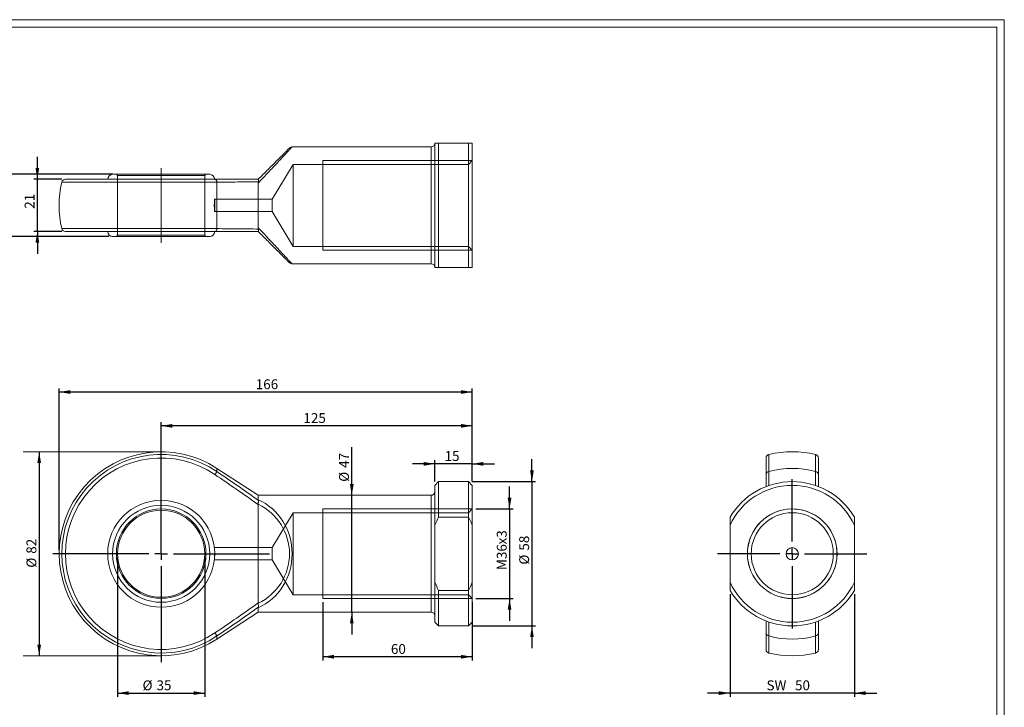
# Model space of a CAD drawing. Units: millimetres. Extents: x 8 to 405, y 9 to 290.
# Drawn here: x 141 to 405, y 106 to 290 of the extents above; entities that cross this region are included whole.
import ezdxf
from ezdxf.lldxf.tags import DXFTag

# ---------------------------------------------------------------- set-up
doc = ezdxf.new("R2010")
doc.units = ezdxf.units.MM
doc.layers.add('FORMAT', color=7, linetype='Continuous')
doc.styles.add('SLDTEXTSTYLE0', font='TXT', dxfattribs={"width": 0.605})
tags = doc.linetypes.add('CENTERX2', pattern=[20.32, 12.7, -2.54, 2.54, -2.54]).pattern_tags.tags
tags[10:11] = [DXFTag(74, 4), DXFTag(75, 0), DXFTag(340, '0'), DXFTag(46, 1.0), DXFTag(50, 0.0), DXFTag(44, 0.0), DXFTag(45, 0.0)]
tags[8:9] = [DXFTag(74, 4), DXFTag(75, 0), DXFTag(340, '0'), DXFTag(46, 1.0), DXFTag(50, 0.0), DXFTag(44, 0.0), DXFTag(45, 0.0)]
tags[6:7] = [DXFTag(74, 4), DXFTag(75, 0), DXFTag(340, '0'), DXFTag(46, 1.0), DXFTag(50, 0.0), DXFTag(44, 0.0), DXFTag(45, 0.0)]
tags[4:5] = [DXFTag(74, 4), DXFTag(75, 0), DXFTag(340, '0'), DXFTag(46, 1.0), DXFTag(50, 0.0), DXFTag(44, 0.0), DXFTag(45, 0.0)]
tags = doc.linetypes.add('HIDDEN', pattern=[1.905, 1.27, -0.635]).pattern_tags.tags
tags[6:7] = [DXFTag(74, 4), DXFTag(75, 0), DXFTag(340, '0'), DXFTag(46, 1.0), DXFTag(50, 0.0), DXFTag(44, 0.0), DXFTag(45, 0.0)]
tags[4:5] = [DXFTag(74, 4), DXFTag(75, 0), DXFTag(340, '0'), DXFTag(46, 1.0), DXFTag(50, 0.0), DXFTag(44, 0.0), DXFTag(45, 0.0)]
doc.dimstyles.new('SLDDIMSTYLE0', dxfattribs={"dimtxt": 2.568319, "dimasz": 3, "dimexe": 0, "dimexo": 0.0625, "dimgap": 0.64208, "dimtad": 1, "dimtoh": 1, "dimlfac": 1.5, "dimrnd": 1e-09, "dimzin": 12, "dimdsep": 46, "dimtxsty": 'SLDTEXTSTYLE0', "dimsah": 1, "dimcen": 0.09, "dimadec": 0, "dimazin": 0, "dimtfac": 1, "dimtofl": 0, "dimtmove": 0, "dimatfit": 3, "dimfxl": 0, "dimfrac": 2, "dimtolj": 1, "dimtzin": 12, "dimarcsym": 0})
doc.dimstyles.new('SLDDIMSTYLE1', dxfattribs={"dimtxt": 2.568319, "dimasz": 3, "dimexe": 0, "dimexo": 0.0625, "dimgap": 0.64208, "dimtad": 1, "dimtoh": 1, "dimlfac": 1.5, "dimrnd": 1e-09, "dimzin": 12, "dimdsep": 46, "dimtxsty": 'SLDTEXTSTYLE0', "dimsah": 1, "dimcen": 0.09, "dimadec": 0, "dimazin": 0, "dimtfac": 1, "dimtofl": 0, "dimtmove": 0, "dimatfit": 3, "dimfxl": 0, "dimfrac": 2, "dimtolj": 1, "dimtzin": 12, "dimarcsym": 0})

# ---------------------------------------------------------------- blocks, each defined once
blk = doc.blocks.new('*D1')
at = {"layer": 'FORMAT', "color": 7}
blk.add_line((146.06, 174.39), (146.06, 119.72), dxfattribs=at)
for points in [[(146.06, 174.39), (145.56, 171.39), (146.56, 171.39)], [(146.06, 119.72), (146.56, 122.72), (145.56, 122.72)]]:
    blk.add_solid(points, dxfattribs=at)
at = {"layer": 'FORMAT', "color": 7, "char_height": 2.646, "attachment_point": 1, "rotation": 90, "style": 'SLDTEXTSTYLE0'}
for s, insert in [('82', (142.65, 147.06)), ('%%c', (142.65, 143.32))]:
    blk.add_mtext(s, dxfattribs=dict(at, insert=insert))
blk = doc.blocks.new('*D2')
at = {"layer": 'FORMAT', "color": 7}
for p, q in [((272.07, 159.05), (272.07, 165.05)), ((263.06, 159.05), (273.06, 159.05)), ((272.07, 159.05), (272.07, 135.05)), ((263.06, 135.05), (273.06, 135.05)), ((272.07, 135.05), (272.07, 129.05))]:
    blk.add_line(p, q, dxfattribs=at)
for points in [[(272.07, 159.05), (272.57, 162.05), (271.57, 162.05)], [(272.07, 135.05), (271.57, 132.05), (272.57, 132.05)]]:
    blk.add_solid(points, dxfattribs=at)
at = {"layer": 'FORMAT', "color": 7, "attachment_point": 1, "rotation": 90, "style": 'SLDTEXTSTYLE0'}
for s, insert, char_height in [('x3', (268.66, 149.55), 2.646), ('36', (268.66, 145.63), 2.646), ('M', (268.66, 142.69), 2.65)]:
    blk.add_mtext(s, dxfattribs=dict(at, insert=insert, char_height=char_height))
blk = doc.blocks.new('*D3')
at = {"layer": 'FORMAT', "color": 7}
for p, q in [((278.07, 166.39), (278.07, 172.39)), ((262.06, 166.39), (279.06, 166.39)), ((278.07, 166.39), (278.07, 127.72)), ((262.06, 127.72), (279.06, 127.72)), ((278.07, 127.72), (278.07, 121.72))]:
    blk.add_line(p, q, dxfattribs=at)
for points in [[(278.07, 166.39), (278.57, 169.39), (277.57, 169.39)], [(278.07, 127.72), (277.57, 124.72), (278.57, 124.72)]]:
    blk.add_solid(points, dxfattribs=at)
at = {"layer": 'FORMAT', "color": 7, "char_height": 2.646, "attachment_point": 1, "rotation": 90, "style": 'SLDTEXTSTYLE0'}
for s, insert in [('58', (274.66, 147.89)), ('%%c', (274.66, 144.15))]:
    blk.add_mtext(s, dxfattribs=dict(at, insert=insert))
blk = doc.blocks.new('*D4')
at = {"layer": 'FORMAT', "color": 7}
for p, q in [((222.07, 134.06), (222.07, 118.47)), ((262.07, 134.06), (262.07, 118.47)), ((262.07, 119.46), (222.07, 119.46))]:
    blk.add_line(p, q, dxfattribs=at)
for points in [[(222.07, 119.46), (225.07, 118.96), (225.07, 119.96)], [(262.07, 119.46), (259.07, 119.96), (259.07, 118.96)]]:
    blk.add_solid(points, dxfattribs=at)
at = {"layer": 'FORMAT', "color": 7, "insert": (240.28, 122.87), "char_height": 2.646, "attachment_point": 1, "style": 'SLDTEXTSTYLE0'}
blk.add_mtext('60', dxfattribs=at)
blk = doc.blocks.new('*D5')
at = {"layer": 'FORMAT', "color": 7}
for p, q in [((252.07, 166.38), (252.07, 172.14)), ((262.07, 166.38), (262.07, 172.14)), ((252.07, 171.14), (246.07, 171.14)), ((262.07, 171.14), (252.07, 171.14)), ((262.07, 171.14), (268.07, 171.14))]:
    blk.add_line(p, q, dxfattribs=at)
for points in [[(252.07, 171.14), (249.07, 171.64), (249.07, 170.64)], [(262.07, 171.14), (265.07, 170.64), (265.07, 171.64)]]:
    blk.add_solid(points, dxfattribs=at)
at = {"layer": 'FORMAT', "color": 7, "insert": (254.66, 174.56), "char_height": 2.646, "attachment_point": 1, "style": 'SLDTEXTSTYLE0'}
blk.add_mtext('15', dxfattribs=at)
blk = doc.blocks.new('*D6')
at = {"layer": 'FORMAT', "color": 7}
for p, q in [((178.74, 148.05), (178.74, 182.32)), ((262.07, 166.38), (262.07, 182.32)), ((262.07, 181.33), (178.74, 181.33))]:
    blk.add_line(p, q, dxfattribs=at)
for points in [[(178.74, 181.33), (181.74, 180.83), (181.74, 181.83)], [(262.07, 181.33), (259.07, 181.83), (259.07, 180.83)]]:
    blk.add_solid(points, dxfattribs=at)
at = {"layer": 'FORMAT', "color": 7, "insert": (216.85, 184.74), "char_height": 2.646, "attachment_point": 1, "style": 'SLDTEXTSTYLE0'}
blk.add_mtext('125', dxfattribs=at)
blk = doc.blocks.new('*D7')
at = {"layer": 'FORMAT', "color": 7}
for p, q in [((151.41, 148.05), (151.41, 191.38)), ((262.07, 190.39), (151.41, 190.39)), ((262.07, 166.38), (262.07, 191.38))]:
    blk.add_line(p, q, dxfattribs=at)
for points in [[(151.41, 190.39), (154.41, 189.89), (154.41, 190.89)], [(262.07, 190.39), (259.07, 190.89), (259.07, 189.89)]]:
    blk.add_solid(points, dxfattribs=at)
at = {"layer": 'FORMAT', "color": 7, "insert": (204.08, 193.8), "char_height": 2.646, "attachment_point": 1, "style": 'SLDTEXTSTYLE0'}
blk.add_mtext('166', dxfattribs=at)
blk = doc.blocks.new('*D8')
at = {"layer": 'FORMAT', "color": 7}
for p, q in [((167.07, 146.06), (167.07, 108.73)), ((190.41, 146.06), (190.41, 108.73)), ((167.07, 109.72), (190.41, 109.72))]:
    blk.add_line(p, q, dxfattribs=at)
for points in [[(167.07, 109.72), (170.07, 109.22), (170.07, 110.22)], [(190.41, 109.72), (187.41, 110.22), (187.41, 109.22)]]:
    blk.add_solid(points, dxfattribs=at)
at = {"layer": 'FORMAT', "color": 7, "char_height": 2.646, "attachment_point": 1, "style": 'SLDTEXTSTYLE0'}
for s, insert in [('%%c', (173.75, 113.13)), ('35', (177.49, 113.13))]:
    blk.add_mtext(s, dxfattribs=dict(at, insert=insert))
blk = doc.blocks.new('*D9')
at = {"layer": 'FORMAT', "color": 7}
for p, q in [((229.8, 162.72), (229.8, 175.59)), ((229.8, 131.39), (229.8, 162.72)), ((229.8, 131.39), (229.8, 125.39))]:
    blk.add_line(p, q, dxfattribs=at)
for points in [[(229.8, 162.72), (230.3, 165.72), (229.3, 165.72)], [(229.8, 131.39), (229.3, 128.39), (230.3, 128.39)]]:
    blk.add_solid(points, dxfattribs=at)
at = {"layer": 'FORMAT', "color": 7, "char_height": 2.646, "attachment_point": 1, "rotation": 90, "style": 'SLDTEXTSTYLE0'}
for s, insert in [('47', (226.39, 170.08)), ('%%c', (226.39, 166.34))]:
    blk.add_mtext(s, dxfattribs=dict(at, insert=insert))
blk = doc.blocks.new('SW_CENTERMARKSYMBOL_0')
at = {"layer": 'FORMAT', "color": 0}
for p, q in [((0, 3.33), (0, 29)), ((-3.33, 0), (-29, 0)), ((0, 0), (-1.67, 0)), ((0, 0), (0, 1.67)), ((0, 0), (0, -1.67)), ((0, 0), (1.67, 0)), ((3.33, 0), (29, 0)), ((0, -3.33), (0, -29))]:
    blk.add_line(p, q, dxfattribs=at)
blk = doc.blocks.new('*D11')
at = {"layer": 'FORMAT', "color": 7}
for p, q in [((138.14, 248.73), (138.14, 254.73)), ((165.75, 248.73), (137.15, 248.73)), ((138.14, 248.73), (138.14, 232.06)), ((164.75, 232.06), (137.15, 232.06)), ((138.14, 232.06), (138.14, 226.06))]:
    blk.add_line(p, q, dxfattribs=at)
for points in [[(138.14, 248.73), (138.64, 251.73), (137.64, 251.73)], [(138.14, 232.06), (137.64, 229.06), (138.64, 229.06)]]:
    blk.add_solid(points, dxfattribs=at)
at = {"layer": 'FORMAT', "color": 7, "insert": (134.73, 239.49), "char_height": 2.646, "attachment_point": 1, "rotation": 90, "style": 'SLDTEXTSTYLE0'}
blk.add_mtext('25', dxfattribs=at)
blk = doc.blocks.new('*D12')
at = {"layer": 'FORMAT', "color": 7}
for p, q in [((145.57, 247.39), (145.57, 253.39)), ((152.11, 247.39), (144.58, 247.39)), ((145.57, 233.39), (145.57, 247.39)), ((152.11, 233.39), (144.58, 233.39)), ((145.57, 233.39), (145.57, 227.39))]:
    blk.add_line(p, q, dxfattribs=at)
for points in [[(145.57, 247.39), (146.07, 250.39), (145.07, 250.39)], [(145.57, 233.39), (145.07, 230.39), (146.07, 230.39)]]:
    blk.add_solid(points, dxfattribs=at)
at = {"layer": 'FORMAT', "color": 7, "insert": (142.16, 239.49), "char_height": 2.646, "attachment_point": 1, "rotation": 90, "style": 'SLDTEXTSTYLE0'}
blk.add_mtext('21', dxfattribs=at)
blk = doc.blocks.new('*D13')
at = {"layer": 'FORMAT', "color": 7}
for p, q in [((331.13, 136.27), (331.13, 108.73)), ((364.46, 136.27), (364.46, 108.73)), ((331.13, 109.72), (325.13, 109.72)), ((364.46, 109.72), (331.13, 109.72)), ((364.46, 109.72), (370.46, 109.72))]:
    blk.add_line(p, q, dxfattribs=at)
for points in [[(331.13, 109.72), (328.13, 110.22), (328.13, 109.22)], [(364.46, 109.72), (367.46, 109.22), (367.46, 110.22)]]:
    blk.add_solid(points, dxfattribs=at)
at = {"layer": 'FORMAT', "color": 7, "char_height": 2.646, "attachment_point": 1, "style": 'SLDTEXTSTYLE0'}
for s, insert in [('SW  ', (340.91, 113.13)), ('50', (348.55, 113.13))]:
    blk.add_mtext(s, dxfattribs=dict(at, insert=insert))
blk = doc.blocks.new('SW_CENTERMARKSYMBOL_1')
at = {"layer": 'FORMAT', "color": 0}
for p, q in [((0, 3.33), (0, 20)), ((-3.33, 0), (-20, 0)), ((0, 0), (-1.67, 0)), ((0, 0), (0, 1.67)), ((0, 0), (0, -1.67)), ((0, 0), (1.67, 0)), ((3.33, 0), (20, 0)), ((0, -3.33), (0, -20))]:
    blk.add_line(p, q, dxfattribs=at)

msp = doc.modelspace()

# ---------------------------------------------------------------- linework, layer by layer
at = {"color": 7, "linetype": 'Continuous', "lineweight": 0}
for p, q in [((7.575, 290.1519), (404.6151, 290.1519)), ((404.6151, 290.1519), (404.6151, 8.6162))]:
    msp.add_line(p, q, dxfattribs=at)
at = {"color": 7, "linetype": 'Continuous', "lineweight": 15}
for p, q in [((251.0728, 256.0607), (213.8203, 256.0607)), ((251.0728, 224.7274), (251.0728, 256.0607)), ((252.0728, 223.7274), (252.0728, 257.0607)), ((253.0728, 257.0607), (253.0728, 223.7274)), ((253.0728, 257.0607), (261.0728, 257.0607)), ((261.0728, 223.7274), (261.0728, 257.0607)), ((262.0728, 257.0607), (262.0728, 223.7274)), ((165.7395, 248.7274), (191.7395, 248.7274)), ((193.6843, 246.6219), (152.1251, 246.6219)), ((153.0988, 247.394), (193.1375, 247.394)), ((193.6843, 246.6219), (193.6843, 234.1662)), ((204.7395, 246.3607), (204.7395, 234.4274)), ((152.1251, 234.1662), (193.6843, 234.1662)), ((193.1375, 233.394), (153.0988, 233.394)), ((191.7395, 232.0607), (165.7395, 232.0607)), ((213.8203, 224.7274), (251.0728, 224.7274)), ((253.0728, 223.7274), (261.0728, 223.7274)), ((340.7969, 168.2714), (340.7969, 172.6956)), ((341.569, 173.6693), (341.569, 169.0771)), ((354.0247, 169.0771), (354.0247, 173.6693)), ((354.7969, 172.6956), (354.7969, 168.2714)), ((204.7395, 162.7216), (193.6843, 169.9408)), ((193.6843, 169.9408), (193.6843, 169.0771)), ((253.0728, 166.3883), (252.0728, 165.3883)), ((261.0728, 166.3883), (253.0728, 166.3883)), ((253.0728, 166.3883), (253.0728, 156.8529)), ((262.0728, 165.3883), (261.0728, 166.3883)), ((261.0728, 156.8529), (261.0728, 166.3883)), ((252.0728, 154.6925), (252.0728, 165.3883)), ((262.0728, 165.3883), (262.0728, 154.6925)), ((251.0728, 162.7216), (204.7395, 162.7216)), ((204.7395, 162.7216), (204.7395, 161.5409)), ((251.0728, 131.3883), (251.0728, 162.7216)), ((204.7395, 160.2249), (204.7395, 133.8849)), ((253.0728, 156.8529), (261.0728, 156.8529)), ((252.0728, 154.6925), (252.0728, 147.0549)), ((262.0728, 139.4173), (262.0728, 154.6925)), ((331.1302, 139.4173), (331.1302, 154.6925)), ((364.4635, 154.6925), (364.4635, 139.4173)), ((252.0728, 147.0549), (252.0728, 139.4173)), ((252.0728, 128.7216), (252.0728, 139.4173)), ((253.0728, 137.257), (253.0728, 127.7216)), ((253.0728, 137.257), (261.0728, 137.257)), ((261.0728, 127.7216), (261.0728, 137.257)), ((262.0728, 139.4173), (262.0728, 128.7216)), ((204.7395, 132.5689), (204.7395, 131.3883)), ((193.6843, 124.1691), (204.7395, 131.3883)), ((204.7395, 131.3883), (251.0728, 131.3883)), ((252.0728, 128.7216), (253.0728, 127.7216)), ((253.0728, 127.7216), (261.0728, 127.7216)), ((261.0728, 127.7216), (262.0728, 128.7216)), ((193.6843, 125.0327), (193.6843, 124.1691)), ((340.7969, 121.4142), (340.7969, 125.8384)), ((341.569, 125.0327), (341.569, 120.4405)), ((354.0247, 120.4405), (354.0247, 125.0327)), ((354.7969, 125.8384), (354.7969, 121.4142))]:
    msp.add_line(p, q, dxfattribs=at)
at = {"color": 7, "linetype": 'HIDDEN', "lineweight": 0}
for p, q in [((251.0728, 256.0607), (251.0728, 224.7274)), ((214.0728, 251.394), (208.4648, 242.0607)), ((214.0728, 251.394), (214.0728, 229.394)), ((261.0728, 251.394), (214.0728, 251.394)), ((262.0728, 252.394), (222.0728, 252.394)), ((222.0728, 241.6484), (222.0728, 252.394)), ((262.0728, 252.394), (261.0728, 251.394)), ((166.7395, 248.7274), (167.0728, 248.394)), ((167.0728, 248.394), (190.4061, 248.394)), ((167.0728, 248.394), (167.0728, 232.394)), ((190.4061, 248.394), (190.7395, 248.7274)), ((190.4061, 232.394), (190.4061, 248.394)), ((152.1251, 246.6219), (193.6843, 246.6219)), ((193.6843, 234.1662), (193.6843, 246.6219)), ((193.0728, 238.7274), (193.0728, 242.0607)), ((208.4648, 242.0607), (193.0728, 242.0607)), ((208.4648, 242.0607), (208.4648, 238.7274)), ((222.0728, 240.394), (222.0728, 241.6484)), ((222.0728, 228.394), (222.0728, 240.394)), ((193.0726, 238.7274), (208.4648, 238.7274)), ((208.4648, 238.7274), (214.0728, 229.394)), ((193.6843, 234.1662), (152.1251, 234.1662)), ((167.0728, 232.394), (166.7395, 232.0607)), ((190.4061, 232.394), (167.0728, 232.394)), ((190.7395, 232.0607), (190.4061, 232.394)), ((214.0728, 229.394), (261.0728, 229.394)), ((222.0728, 228.394), (262.0728, 228.394)), ((261.0728, 229.394), (262.0728, 228.394)), ((193.6843, 169.0771), (193.6843, 169.9408)), ((251.0728, 162.7216), (251.0728, 147.0549)), ((262.0728, 159.0549), (222.0728, 159.0549)), ((222.0728, 135.1207), (222.0728, 159.0549)), ((262.0728, 159.0549), (261.0728, 158.0549)), ((214.0728, 158.0549), (208.4648, 148.7216)), ((214.0728, 158.0549), (214.0728, 136.0549)), ((261.0728, 158.0549), (214.0728, 158.0549)), ((261.0728, 156.8529), (261.0728, 147.0549)), ((208.4648, 148.7216), (192.9757, 148.7216)), ((208.4648, 148.7216), (208.4648, 145.3883)), ((192.9756, 145.3883), (208.4648, 145.3883)), ((208.4648, 145.3883), (214.0728, 136.0549)), ((251.0728, 147.0549), (251.0728, 131.3883)), ((261.0728, 147.0549), (261.0728, 137.257)), ((214.0728, 136.0549), (261.0728, 136.0549)), ((222.0728, 135.0549), (222.0728, 135.1207)), ((222.0728, 135.0549), (262.0728, 135.0549)), ((261.0728, 136.0549), (262.0728, 135.0549)), ((193.6843, 124.1691), (193.6843, 125.0327))]:
    msp.add_line(p, q, dxfattribs=at)
at = {"color": 7, "linetype": 'Continuous', "lineweight": 15, "flags": 128}
for points in [[(213.8203, 256.0607), (213.8153, 256.0553), (213.8002, 256.0392), (213.775, 256.0122), (213.7397, 255.9746), (213.6944, 255.9262), (213.6392, 255.8672), (213.5739, 255.7975), (213.4988, 255.7172), (213.4137, 255.6264), (213.3189, 255.5251), (213.2143, 255.4134), (213.1001, 255.2914), (212.9763, 255.1591), (212.8429, 255.0167), (212.7002, 254.8642), (212.5481, 254.7018), (212.3869, 254.5295), (212.2165, 254.3475), (212.0371, 254.1559), (211.8489, 253.9549), (211.652, 253.7445), (211.4464, 253.5249), (211.2324, 253.2963), (211.0101, 253.0589), (210.7797, 252.8127), (210.5412, 252.558), (210.2949, 252.2949), (210.041, 252.0237), (209.7796, 251.7444), (209.5108, 251.4574), (209.235, 251.1627), (208.9522, 250.8606), (208.6627, 250.5514), (208.3666, 250.2351), (208.0642, 249.9121), (207.7557, 249.5825), (207.4412, 249.2467), (207.1211, 248.9047), (206.7955, 248.5569), (206.4646, 248.2034), (206.1287, 247.8446), (205.788, 247.4807), (205.4427, 247.1119), (205.0931, 246.7385), (204.7395, 246.3607)], [(204.7375, 247.392), (205.0827, 247.7372), (205.4233, 248.0779), (205.7591, 248.4137), (206.09, 248.7445), (206.4155, 249.0701), (206.7356, 249.3902), (207.05, 249.7045), (207.3584, 250.013), (207.6608, 250.3153), (207.9568, 250.6113), (208.2462, 250.9008), (208.529, 251.1835), (208.8048, 251.4593), (209.0734, 251.728), (209.3348, 251.9894), (209.5887, 252.2433), (209.8349, 252.4895), (210.0733, 252.7279), (210.3037, 252.9583), (210.5259, 253.1805), (210.7399, 253.3945), (210.9454, 253.6), (211.1423, 253.7969), (211.3305, 253.985), (211.5098, 254.1643), (211.6801, 254.3347), (211.8413, 254.4959), (211.9934, 254.6479), (212.1361, 254.7906), (212.2694, 254.924), (212.3932, 255.0478), (212.5074, 255.162), (212.6119, 255.2665), (212.7067, 255.3613), (212.7917, 255.4463), (212.8669, 255.5215), (212.9321, 255.5867), (212.9874, 255.6419), (213.0326, 255.6872), (213.0679, 255.7225), (213.0931, 255.7476), (213.1082, 255.7628), (213.1132, 255.7678), (213.1132, 255.7678)], [(193.6843, 246.6219), (193.6725, 246.6979), (193.6574, 246.772), (193.6391, 246.8438), (193.6176, 246.9128), (193.5932, 246.9785), (193.5659, 247.0407), (193.5359, 247.0987), (193.5035, 247.1525), (193.4688, 247.2015), (193.4321, 247.2454), (193.3935, 247.2841), (193.3533, 247.3173), (193.3118, 247.3447), (193.2692, 247.3662), (193.2258, 247.3816), (193.1818, 247.3909), (193.1375, 247.394)], [(193.6843, 234.1662), (193.6725, 234.0902), (193.6574, 234.016), (193.6391, 233.9443), (193.6176, 233.8753), (193.5932, 233.8095), (193.5659, 233.7474), (193.5359, 233.6893), (193.5035, 233.6356), (193.4688, 233.5866), (193.4321, 233.5426), (193.3935, 233.504), (193.3533, 233.4708), (193.3118, 233.4434), (193.2692, 233.4219), (193.2258, 233.4065), (193.1818, 233.3971), (193.1375, 233.394)], [(213.1132, 225.0203), (213.1082, 225.0253), (213.0931, 225.0404), (213.0679, 225.0656), (213.0326, 225.1009), (212.9874, 225.1461), (212.9321, 225.2014), (212.8669, 225.2666), (212.7917, 225.3418), (212.7067, 225.4268), (212.6119, 225.5216), (212.5074, 225.6261), (212.3932, 225.7403), (212.2694, 225.8641), (212.1361, 225.9974), (211.9934, 226.1401), (211.8413, 226.2922), (211.6801, 226.4534), (211.5098, 226.6237), (211.3305, 226.803), (211.1423, 226.9912), (210.9454, 227.1881), (210.7399, 227.3936), (210.5259, 227.6076), (210.3037, 227.8298), (210.0733, 228.0602), (209.8349, 228.2986), (209.5887, 228.5448), (209.3348, 228.7987), (209.0734, 229.0601), (208.8048, 229.3287), (208.529, 229.6045), (208.2462, 229.8873), (207.9568, 230.1767), (207.6608, 230.4727), (207.3584, 230.7751), (207.05, 231.0835), (206.7356, 231.3979), (206.4155, 231.718), (206.09, 232.0435), (205.7591, 232.3744), (205.4233, 232.7102), (205.0827, 233.0508), (204.7375, 233.396)], [(204.7395, 234.4274), (205.0931, 234.0496), (205.4427, 233.6762), (205.788, 233.3074), (206.1287, 232.9435), (206.4646, 232.5847), (206.7955, 232.2312), (207.1211, 231.8834), (207.4412, 231.5414), (207.7557, 231.2055), (208.0642, 230.876), (208.3666, 230.553), (208.6627, 230.2367), (208.9522, 229.9274), (209.235, 229.6254), (209.5108, 229.3307), (209.7796, 229.0436), (210.041, 228.7644), (210.2949, 228.4931), (210.5412, 228.2301), (210.7797, 227.9754), (211.0101, 227.7292), (211.2324, 227.4917), (211.4464, 227.2632), (211.652, 227.0436), (211.8489, 226.8332), (212.0371, 226.6322), (212.2165, 226.4406), (212.3869, 226.2586), (212.5481, 226.0863), (212.7002, 225.9239), (212.8429, 225.7714), (212.9763, 225.629), (213.1001, 225.4967), (213.2143, 225.3747), (213.3189, 225.263), (213.4137, 225.1617), (213.4988, 225.0709), (213.5739, 224.9906), (213.6392, 224.9209), (213.6944, 224.8619), (213.7397, 224.8135), (213.775, 224.7758), (213.8002, 224.7489), (213.8153, 224.7328), (213.8203, 224.7274)], [(193.6843, 169.0771), (193.6725, 169.0597), (193.6574, 169.0375), (193.6391, 169.0105), (193.6176, 168.9788), (193.5932, 168.9428), (193.5659, 168.9026), (193.5359, 168.8585), (193.5035, 168.8107), (193.4688, 168.7596), (193.4321, 168.7054), (193.3935, 168.6486), (193.3533, 168.5894), (193.3118, 168.5282), (193.2692, 168.4654), (193.2258, 168.4014), (193.1818, 168.3366), (193.1375, 168.2714)], [(193.6843, 125.0327), (193.6725, 125.0501), (193.6574, 125.0724), (193.6391, 125.0994), (193.6176, 125.131), (193.5932, 125.167), (193.5659, 125.2072), (193.5359, 125.2513), (193.5035, 125.2991), (193.4688, 125.3502), (193.4321, 125.4044), (193.3935, 125.4613), (193.3533, 125.5205), (193.3118, 125.5817), (193.2692, 125.6444), (193.2258, 125.7084), (193.1818, 125.7732), (193.1375, 125.8384)]]:
    msp.add_lwpolyline(points, dxfattribs=at)
at = {"color": 7, "linetype": 'HIDDEN', "lineweight": 0, "flags": 128}
for points in [[(204.7395, 246.3607), (205.0931, 246.7385), (205.4427, 247.1119), (205.788, 247.4807), (206.1287, 247.8446), (206.4646, 248.2034), (206.7955, 248.5569), (207.1211, 248.9047), (207.4412, 249.2467), (207.7557, 249.5825), (208.0642, 249.9121), (208.3666, 250.2351), (208.6627, 250.5514), (208.9522, 250.8606), (209.235, 251.1627), (209.5108, 251.4574), (209.7796, 251.7444), (210.041, 252.0237), (210.2949, 252.2949), (210.5412, 252.558), (210.7797, 252.8127), (211.0101, 253.0589), (211.2324, 253.2963), (211.4464, 253.5249), (211.652, 253.7445), (211.8489, 253.9549), (212.0371, 254.1559), (212.2165, 254.3475), (212.3869, 254.5295), (212.5481, 254.7018), (212.7002, 254.8642), (212.8429, 255.0167), (212.9763, 255.1591), (213.1001, 255.2914), (213.2143, 255.4134), (213.3189, 255.5251), (213.4137, 255.6264), (213.4988, 255.7172), (213.5739, 255.7975), (213.6392, 255.8672), (213.6944, 255.9262), (213.7397, 255.9746), (213.775, 256.0122), (213.8002, 256.0392), (213.8153, 256.0553), (213.8203, 256.0607)], [(193.6843, 246.6219), (193.6725, 246.6979), (193.6574, 246.772), (193.6391, 246.8438), (193.6176, 246.9128), (193.5932, 246.9785), (193.5659, 247.0407), (193.5359, 247.0987), (193.5035, 247.1525), (193.4688, 247.2015), (193.4321, 247.2454), (193.3935, 247.2841), (193.3533, 247.3173), (193.3118, 247.3447), (193.2692, 247.3662), (193.2258, 247.3816), (193.1818, 247.3909), (193.1375, 247.394)], [(193.6843, 234.1662), (193.6725, 234.0902), (193.6574, 234.016), (193.6391, 233.9443), (193.6176, 233.8753), (193.5932, 233.8095), (193.5659, 233.7474), (193.5359, 233.6893), (193.5035, 233.6356), (193.4688, 233.5866), (193.4321, 233.5426), (193.3935, 233.504), (193.3533, 233.4708), (193.3118, 233.4434), (193.2692, 233.4219), (193.2258, 233.4065), (193.1818, 233.3971), (193.1375, 233.394)], [(213.8203, 224.7274), (213.8153, 224.7328), (213.8002, 224.7489), (213.775, 224.7758), (213.7397, 224.8135), (213.6944, 224.8619), (213.6392, 224.9209), (213.5739, 224.9906), (213.4988, 225.0709), (213.4137, 225.1617), (213.3189, 225.263), (213.2143, 225.3747), (213.1001, 225.4967), (212.9763, 225.629), (212.8429, 225.7714), (212.7002, 225.9239), (212.5481, 226.0863), (212.3869, 226.2586), (212.2165, 226.4406), (212.0371, 226.6322), (211.8489, 226.8332), (211.652, 227.0436), (211.4464, 227.2632), (211.2324, 227.4917), (211.0101, 227.7292), (210.7797, 227.9754), (210.5412, 228.2301), (210.2949, 228.4931), (210.041, 228.7644), (209.7796, 229.0436), (209.5108, 229.3307), (209.235, 229.6254), (208.9522, 229.9274), (208.6627, 230.2367), (208.3666, 230.553), (208.0642, 230.876), (207.7557, 231.2055), (207.4412, 231.5414), (207.1211, 231.8834), (206.7955, 232.2312), (206.4646, 232.5847), (206.1287, 232.9435), (205.788, 233.3074), (205.4427, 233.6762), (205.0931, 234.0496), (204.7395, 234.4274)], [(193.6843, 169.0771), (193.6725, 169.0597), (193.6574, 169.0375), (193.6391, 169.0105), (193.6176, 168.9788), (193.5932, 168.9428), (193.5659, 168.9026), (193.5359, 168.8585), (193.5035, 168.8107), (193.4688, 168.7596), (193.4321, 168.7054), (193.3935, 168.6486), (193.3533, 168.5894), (193.3118, 168.5282), (193.2692, 168.4654), (193.2258, 168.4014), (193.1818, 168.3366), (193.1375, 168.2714)], [(193.6843, 125.0327), (193.6725, 125.0501), (193.6574, 125.0724), (193.6391, 125.0994), (193.6176, 125.131), (193.5932, 125.167), (193.5659, 125.2072), (193.5359, 125.2513), (193.5035, 125.2991), (193.4688, 125.3502), (193.4321, 125.4044), (193.3935, 125.4613), (193.3533, 125.5205), (193.3118, 125.5817), (193.2692, 125.6444), (193.2258, 125.7084), (193.1818, 125.7732), (193.1375, 125.8384)]]:
    msp.add_lwpolyline(points, dxfattribs=at)
at = {"color": 7, "linetype": 'Continuous', "lineweight": 15}
for centre, radius in [((178.7395, 147.0549), 14.3333), ((178.7395, 147.0549), 13), ((178.7395, 147.0549), 12), ((178.7395, 147.0549), 11.6667), ((347.7969, 147.0549), 12), ((347.7969, 147.0549), 11), ((347.7969, 147.0549), 1.6667)]:
    msp.add_circle(centre, radius, dxfattribs=at)
at = {"color": 7, "linetype": 'HIDDEN', "lineweight": 0}
msp.add_circle((178.7395, 147.0549), 13, dxfattribs=at)
at = {"color": 7, "linetype": 'Continuous', "lineweight": 15}
for centre, radius, start, end in [((213.8203, 255.0607), 1, 90.030886, 135), ((251.0728, 257.0607), 1, 270, 0), ((165.7395, 247.394), 1.3333, 90, 180), ((191.7395, 247.394), 1.3333, 0, 90), ((178.7395, 240.394), 27.3333, 166.829586, 193.170414), ((153.0988, 246.394), 1, 90, 166.829586), ((153.0988, 234.394), 1, 193.170414, 270), ((165.7395, 233.394), 1.3333, 180, 270), ((191.7395, 233.394), 1.3333, 270, 0), ((213.8203, 225.7274), 1, 225, 269.966452), ((251.0728, 223.7274), 1, 0, 90), ((178.7395, 147.0549), 27.3333, 56.854809, 303.145191), ((347.7969, 147.0549), 27.3333, 76.829586, 103.170414), ((178.7395, 147.0549), 26.6144, 55.83814, 304.16186), ((178.7395, 147.0549), 25.6407, 55.83814, 304.16186), ((341.7969, 172.6956), 1, 103.170414, 180), ((353.7969, 172.6956), 1, 0, 76.829586), ((341.6715, 168.206), 0.8771, 96.71168, 175.723722), ((347.7969, 147.0549), 22.8859, 74.20916, 105.79084), ((353.9222, 168.206), 0.8771, 4.276278, 83.28832), ((347.7969, 147.0549), 19.3333, 30.450314, 149.549686), ((251.0728, 163.7216), 1, 270, 0), ((347.7969, 147.0549), 18.3333, 24.619977, 155.380023), ((198.4466, 147.0549), 14.6667, 295.399378, 64.600622), ((347.7969, 147.0549), 18.3333, 204.619977, 335.380023), ((347.7969, 147.0549), 19.3333, 210.450314, 329.549686), ((251.0728, 130.3883), 1, 0, 90), ((341.6715, 125.9038), 0.8771, 184.276278, 263.28832), ((347.7969, 147.0549), 22.8859, 254.20916, 285.79084), ((353.9222, 125.9038), 0.8771, 276.71168, 355.723722), ((341.7969, 121.4142), 1, 180, 256.829586), ((353.7969, 121.4142), 1, 283.170414, 0), ((347.7969, 147.0549), 27.3333, 256.829586, 283.170414)]:
    msp.add_arc(centre, radius, start, end, dxfattribs=at)
at = {"color": 7, "linetype": 'HIDDEN', "lineweight": 0}
for centre, radius, start, end in [((178.7395, 147.0549), 26.6144, 55.83814, 304.16186), ((178.7395, 147.0549), 25.6407, 55.83814, 304.16186), ((198.4466, 147.0549), 14.6667, 295.399378, 64.600622)]:
    msp.add_arc(centre, radius, start, end, dxfattribs=at)
at = {"color": 7, "linetype": 'Continuous', "lineweight": 0}
msp.add_arc((347.7969, 147.0549), 12, 255, 195, dxfattribs=at)
at = {"color": 7, "linetype": 'Continuous', "lineweight": 15}
msp.add_ellipse((199.1537, 147.0549), major_axis=(0, 15.6667), ratio=0.93617021, start_param=3.53230706, end_param=5.8924709, dxfattribs=at)
at = {"color": 7, "linetype": 'HIDDEN', "lineweight": 0}
msp.add_ellipse((199.1537, 147.0549), major_axis=(0, 15.6667), ratio=0.93617021, start_param=3.53230706, end_param=5.8924709, dxfattribs=at)
at = {"color": 7, "linetype": 'Continuous', "lineweight": 15}
for points in [[(252.0728, 257.0607), (252.3782, 257.0607), (252.7139, 257.0607), (253.0728, 257.0607)], [(261.0728, 257.0607), (261.4317, 257.0607), (261.7674, 257.0607), (262.0728, 257.0607)], [(204.7395, 246.3607), (204.7395, 246.4915), (204.7571, 246.6145), (204.7829, 246.7335)], [(204.7829, 234.0546), (204.7571, 234.1736), (204.7395, 234.2966), (204.7395, 234.4274)], [(253.0728, 223.7274), (252.7139, 223.7274), (252.3782, 223.7274), (252.0728, 223.7274)], [(262.0728, 223.7274), (261.7674, 223.7274), (261.4317, 223.7274), (261.0728, 223.7274)], [(204.7829, 161.3506), (204.7571, 161.4218), (204.7395, 161.487), (204.7395, 161.5409)], [(204.7375, 160.3039), (204.7388, 160.2776), (204.7395, 160.2513), (204.7395, 160.2249)], [(253.0728, 156.8529), (252.7139, 156.1446), (252.3782, 155.4256), (252.0728, 154.6925)], [(262.0728, 154.6925), (261.7674, 155.4256), (261.4317, 156.1446), (261.0728, 156.8529)], [(331.1302, 154.6925), (331.1302, 155.4256), (331.1302, 156.1446), (331.1302, 156.8529)], [(364.4635, 156.8529), (364.4635, 156.1446), (364.4635, 155.4256), (364.4635, 154.6925)], [(252.0728, 139.4173), (252.3782, 138.6842), (252.7139, 137.9652), (253.0728, 137.257)], [(261.0728, 137.257), (261.4317, 137.9652), (261.7674, 138.6842), (262.0728, 139.4173)], [(331.1302, 137.257), (331.1302, 137.9652), (331.1302, 138.6842), (331.1302, 139.4173)], [(364.4635, 139.4173), (364.4635, 138.6842), (364.4635, 137.9652), (364.4635, 137.257)], [(204.7395, 133.8849), (204.7395, 133.8586), (204.7388, 133.8322), (204.7375, 133.8059)], [(204.7395, 132.5689), (204.7395, 132.6228), (204.7571, 132.688), (204.7829, 132.7592)]]:
    msp.add_open_spline(points, degree=3, dxfattribs=at)
for points, knots in [([(193.1375, 247.394), (195.0848, 247.394), (197.028, 247.394), (200.899, 247.394), (202.8273, 247.394), (204.7395, 247.394)], [0, 0, 0, 0, 0.5, 0.5, 1, 1, 1, 1]), ([(204.7829, 246.7335), (202.9547, 246.7061), (201.1103, 246.6849), (197.4071, 246.649), (195.5477, 246.6345), (193.6843, 246.6219)], [0, 0, 0, 0, 0.5, 0.5, 1, 1, 1, 1]), ([(204.7375, 247.392), (204.7321, 247.3867), (204.7369, 247.37), (204.7557, 247.3081), (204.7697, 247.2628), (204.7941, 247.1468), (204.8047, 247.0747), (204.8091, 246.915), (204.8029, 246.8256), (204.7829, 246.7335)], [0, 0, 0, 0, 0.25, 0.25, 0.5, 0.5, 0.75, 0.75, 1, 1, 1, 1]), ([(204.7395, 233.394), (202.8273, 233.394), (200.899, 233.394), (197.028, 233.394), (195.0848, 233.394), (193.1375, 233.394)], [0, 0, 0, 0, 0.5, 0.5, 1, 1, 1, 1]), ([(193.6843, 234.1662), (195.5477, 234.1536), (197.407, 234.1391), (201.1103, 234.1032), (202.9547, 234.082), (204.7829, 234.0546)], [0, 0, 0, 0, 0.5, 0.5, 1, 1, 1, 1]), ([(204.7829, 234.0546), (204.8029, 233.9625), (204.8091, 233.8747), (204.8048, 233.7139), (204.7943, 233.6423), (204.7699, 233.526), (204.7558, 233.4803), (204.737, 233.4185), (204.7321, 233.4014), (204.7375, 233.396)], [0, 0, 0, 0, 0.25, 0.25, 0.5, 0.5, 0.75, 0.75, 1, 1, 1, 1]), ([(193.6843, 169.0771), (195.5477, 167.809), (197.407, 166.5348), (201.1103, 163.9645), (202.9547, 162.6688), (204.7829, 161.3506)], [0, 0, 0, 0, 0.5, 0.5, 1, 1, 1, 1]), ([(341.569, 169.0771), (341.5652, 168.7017), (341.5562, 167.8256), (341.542, 166.5824), (341.53, 165.7093), (341.525, 165.3427)], [0, 0, 0, 0, 0.30315065, 0.70736317, 1, 1, 1, 1]), ([(354.0687, 165.3397), (354.0674, 165.4285), (354.0587, 166.0254), (354.0437, 167.272), (354.0316, 168.4251), (354.0247, 169.0771)], [0, 0, 0, 0, 0.070587184, 0.474469312, 1, 1, 1, 1]), ([(204.7395, 160.2249), (202.8273, 161.597), (200.899, 162.9458), (197.028, 165.6226), (195.0848, 166.95), (193.1375, 168.2714)], [0, 0, 0, 0, 0.5, 0.5, 1, 1, 1, 1]), ([(340.7969, 165.075), (340.7969, 165.4785), (340.7969, 166.5494), (340.7969, 167.6102), (340.7969, 168.2714)], [0, 0, 0, 0, 0.37671373, 1, 1, 1, 1]), ([(354.7969, 168.2714), (354.7969, 167.6103), (354.7969, 166.5493), (354.7969, 165.4781), (354.7969, 165.0742)], [0, 0, 0, 0, 0.62301894, 1, 1, 1, 1]), ([(204.7829, 161.3506), (204.8029, 161.2955), (204.8091, 161.2334), (204.8048, 161.0883), (204.7943, 161.006), (204.7699, 160.8261), (204.7558, 160.7265), (204.737, 160.5211), (204.7321, 160.4128), (204.7375, 160.3039)], [0, 0, 0, 0, 0.25, 0.25, 0.5, 0.5, 0.75, 0.75, 1, 1, 1, 1]), ([(193.1375, 125.8384), (195.0848, 127.1599), (197.028, 128.4873), (200.899, 131.164), (202.8273, 132.5128), (204.7395, 133.8849)], [0, 0, 0, 0, 0.5, 0.5, 1, 1, 1, 1]), ([(204.7829, 132.7592), (202.9547, 131.441), (201.1103, 130.1453), (197.4071, 127.575), (195.5477, 126.3009), (193.6843, 125.0327)], [0, 0, 0, 0, 0.5, 0.5, 1, 1, 1, 1]), ([(204.7375, 133.8059), (204.7321, 133.697), (204.7369, 133.5907), (204.7557, 133.384), (204.7697, 133.2852), (204.7941, 133.1051), (204.8047, 133.0221), (204.8091, 132.8777), (204.8029, 132.8143), (204.7829, 132.7592)], [0, 0, 0, 0, 0.25, 0.25, 0.5, 0.5, 0.75, 0.75, 1, 1, 1, 1]), ([(340.7969, 125.8384), (340.7969, 126.4995), (340.7969, 127.5606), (340.7969, 128.6318), (340.7969, 129.0356)], [0, 0, 0, 0, 0.62301894, 1, 1, 1, 1]), ([(341.525, 128.7701), (341.5263, 128.6813), (341.5351, 128.0844), (341.5501, 126.8378), (341.5622, 125.6847), (341.569, 125.0327)], [0, 0, 0, 0, 0.070587184, 0.474469312, 1, 1, 1, 1]), ([(354.0247, 125.0327), (354.0285, 125.4082), (354.0375, 126.2843), (354.0517, 127.5275), (354.0637, 128.4005), (354.0687, 128.7672)], [0, 0, 0, 0, 0.30315065, 0.70736317, 1, 1, 1, 1]), ([(354.7969, 129.0348), (354.7969, 128.6314), (354.7969, 127.5604), (354.7969, 126.4996), (354.7969, 125.8384)], [0, 0, 0, 0, 0.37671373, 1, 1, 1, 1])]:
    msp.add_open_spline(points, degree=3, knots=knots, dxfattribs=at)
at = {"color": 7, "linetype": 'HIDDEN', "lineweight": 0}
for points, knots in [([(193.6843, 246.6219), (195.5477, 246.6345), (197.407, 246.649), (201.1103, 246.6849), (202.9547, 246.7061), (204.7829, 246.7335)], [0, 0, 0, 0, 0.5, 0.5, 1, 1, 1, 1]), ([(193.0728, 242.0607), (193.0727, 242.0596), (193.0724, 242.0574), (193.0703, 242.0395), (193.067, 242.0106), (193.0625, 241.9699), (193.0569, 241.9185), (193.0505, 241.8567), (193.0432, 241.7839), (193.0354, 241.7011), (193.0273, 241.6097), (193.0191, 241.5099), (193.011, 241.4009), (193.0032, 241.2848), (192.9961, 241.1631), (192.9898, 241.0362), (192.9844, 240.903), (192.9802, 240.7667), (192.9773, 240.6288), (192.9757, 240.4899), (192.9754, 240.3486), (192.9765, 240.2081), (192.979, 240.0702), (192.9827, 239.9352), (192.9877, 239.8018), (192.9936, 239.6729), (193.0004, 239.5498), (193.0078, 239.4328), (193.0158, 239.3213), (193.024, 239.2175), (193.0321, 239.1225), (193.0401, 239.0364), (193.0476, 238.959), (193.0545, 238.8921), (193.0605, 238.8364), (193.0654, 238.7917), (193.0693, 238.7577), (193.0717, 238.7365), (193.0728, 238.727), (193.0727, 238.7283), (193.0726, 238.7287)], [0, 0, 0, 0, 0.02624831, 0.05267986, 0.07968858, 0.10689631, 0.1331444, 0.15957391, 0.18657358, 0.21376954, 0.24012751, 0.26666745, 0.29378096, 0.32109288, 0.34752113, 0.37413387, 0.40133036, 0.42872946, 0.45503629, 0.48152731, 0.50860023, 0.53587445, 0.5620575, 0.58842201, 0.61535741, 0.64248934, 0.6687393, 0.69516984, 0.7221684, 0.74936267, 0.77576549, 0.80235121, 0.82951449, 0.85687786, 0.88328197, 0.90987088, 0.9370446, 0.96442118, 0.99067378, 1, 1, 1, 1]), ([(204.7829, 234.0546), (202.9547, 234.082), (201.1103, 234.1032), (197.4071, 234.1391), (195.5477, 234.1536), (193.6843, 234.1662)], [0, 0, 0, 0, 0.5, 0.5, 1, 1, 1, 1]), ([(204.7829, 161.3506), (202.9547, 162.6688), (201.1103, 163.9645), (197.4071, 166.5348), (195.5477, 167.809), (193.6843, 169.0771)], [0, 0, 0, 0, 0.5, 0.5, 1, 1, 1, 1]), ([(193.1375, 168.2714), (195.0848, 166.95), (197.028, 165.6226), (200.899, 162.9458), (202.8273, 161.597), (204.7395, 160.2249)], [0, 0, 0, 0, 0.5, 0.5, 1, 1, 1, 1]), ([(192.9757, 148.7203), (192.9757, 148.7206), (192.9755, 148.7222), (192.9766, 148.7126), (192.979, 148.692), (192.9828, 148.6586), (192.9863, 148.6274), (192.9889, 148.6037), (192.9894, 148.599)], [0, 0, 0, 0, 0.07116525, 0.29342941, 0.50833363, 0.72323843, 0.94435787, 1, 1, 1, 1]), ([(193.0239, 145.8728), (193.0232, 145.8643), (193.0198, 145.8215), (193.0137, 145.7537), (193.0058, 145.6703), (192.9985, 145.597), (192.9918, 145.5334), (192.9861, 145.4808), (192.9815, 145.44), (192.9782, 145.4105), (192.976, 145.3918), (192.9757, 145.3894), (192.9756, 145.3883)], [0, 0, 0, 0, 0.02689756, 0.13603846, 0.24262879, 0.34921877, 0.45891932, 0.5686192, 0.67494868, 0.78127772, 0.89073338, 1, 1, 1, 1]), ([(193.0727, 147.0657), (193.0727, 147.0322), (193.0727, 146.9514), (193.0711, 146.8236), (193.0682, 146.6853), (193.0647, 146.5676), (193.0619, 146.4983), (193.0608, 146.4718)], [0, 0, 0, 0, 0.16542802, 0.3994729, 0.63351827, 0.86032056, 1, 1, 1, 1]), ([(204.7395, 133.8849), (202.8273, 132.5128), (200.899, 131.164), (197.028, 128.4873), (195.0848, 127.1599), (193.1375, 125.8384)], [0, 0, 0, 0, 0.5, 0.5, 1, 1, 1, 1]), ([(193.6843, 125.0327), (195.5477, 126.3009), (197.407, 127.575), (201.1103, 130.1453), (202.9547, 131.4411), (204.7829, 132.7592)], [0, 0, 0, 0, 0.5, 0.5, 1, 1, 1, 1])]:
    msp.add_open_spline(points, degree=3, knots=knots, dxfattribs=at)
at = {"layer": 'FORMAT', "color": 7, "lineweight": 0}
for p, q in [((9.575, 288.1519), (402.6151, 288.1519)), ((402.6151, 288.1519), (402.6151, 50.7162)), ((178.7395, 174.3883), (141.7475, 174.3883)), ((178.7395, 119.7216), (141.7475, 119.7216))]:
    msp.add_line(p, q, dxfattribs=at)
at = {"layer": 'FORMAT', "color": 7, "linetype": 'CENTERX2', "lineweight": 0, "ltscale": 0.666667}
msp.add_line((178.7395, 230.394), (178.7395, 250.394), dxfattribs=at)

# ---------------------------------------------------------------- block references
at = {"layer": 'FORMAT', "color": 7}
for name, p in [('SW_CENTERMARKSYMBOL_0', (178.7395, 147.0549)), ('SW_CENTERMARKSYMBOL_1', (347.7969, 147.0549))]:
    msp.add_blockref(name, p, dxfattribs=at)

# ---------------------------------------------------------------- dimensions: what is measured, and where the dimension line sits
for base, p1, p2, picture, middle in [((138.1362, 232.0607), (166.7395, 248.7274), (165.7395, 232.0607), '*D11', (138.1362, 241.447)), ((145.5743, 247.394), (153.0988, 233.394), (153.0988, 247.394), '*D12', (145.5743, 241.447))]:
    dim = msp.add_linear_dim(base=base, p1=p1, p2=p2, angle=90, dimstyle='SLDDIMSTYLE1', dxfattribs=at)
    dim.commit()
    dim.dimension.update_dxf_attribs({"geometry": picture, "text_midpoint": middle})
for base, p1, p2, dimstyle, picture, middle in [((151.4061, 190.3883), (262.0728, 165.3883), (151.4061, 147.0549), 'SLDDIMSTYLE0', '*D7', (207.0158, 190.3883)), ((178.7395, 181.3286), (262.0728, 165.3883), (178.7395, 147.0549), 'SLDDIMSTYLE0', '*D6', (219.7927, 181.3286)), ((252.0728, 171.1446), (262.0728, 165.3883), (252.0728, 165.3883), 'SLDDIMSTYLE1', '*D5', (256.6168, 171.1446)), ((222.0728, 119.4584), (262.0728, 135.0549), (222.0728, 135.0549), 'SLDDIMSTYLE0', '*D4', (242.2376, 119.4584))]:
    dim = msp.add_linear_dim(base=base, p1=p1, p2=p2, dimstyle=dimstyle, dxfattribs=at)
    dim.commit()
    dim.dimension.update_dxf_attribs({"geometry": picture, "text_midpoint": middle})
for base, p1, p2, text, dimstyle, picture, middle in [((146.0642, 119.7216), (141.7475, 174.3883), (141.7475, 119.7216), '%%c<>', 'SLDDIMSTYLE0', '*D1', (146.0642, 147.1498)), ((229.7959, 162.7216), (251.0728, 131.3883), (251.0728, 162.7216), '%%c<>', 'SLDDIMSTYLE1', '*D9', (229.7959, 170.169)), ((278.0728, 127.7216), (261.0728, 166.3883), (261.0728, 127.7216), '%%c<>', 'SLDDIMSTYLE1', '*D3', (278.0728, 147.9805)), ((272.0728, 135.0549), (262.0728, 159.0549), (262.0728, 135.0549), 'M<>x3', 'SLDDIMSTYLE1', '*D2', (272.0728, 147.9805))]:
    dim = msp.add_linear_dim(base=base, p1=p1, p2=p2, angle=90, text=text, dimstyle=dimstyle, dxfattribs=at)
    dim.commit()
    dim.dimension.update_dxf_attribs({"geometry": picture, "text_midpoint": middle})
for base, p1, p2, text, dimstyle, picture, middle in [((190.4061, 109.7216), (167.0728, 147.0549), (190.4061, 147.0549), '%%c<>', 'SLDDIMSTYLE0', '*D8', (177.5794, 109.7216)), ((331.1302, 109.7216), (364.4635, 137.257), (331.1302, 137.257), 'SW  <>', 'SLDDIMSTYLE1', '*D13', (346.6882, 109.7216))]:
    dim = msp.add_linear_dim(base=base, p1=p1, p2=p2, text=text, dimstyle=dimstyle, dxfattribs=at)
    dim.commit()
    dim.dimension.update_dxf_attribs({"geometry": picture, "text_midpoint": middle})

doc.saveas('drawing.dxf')
